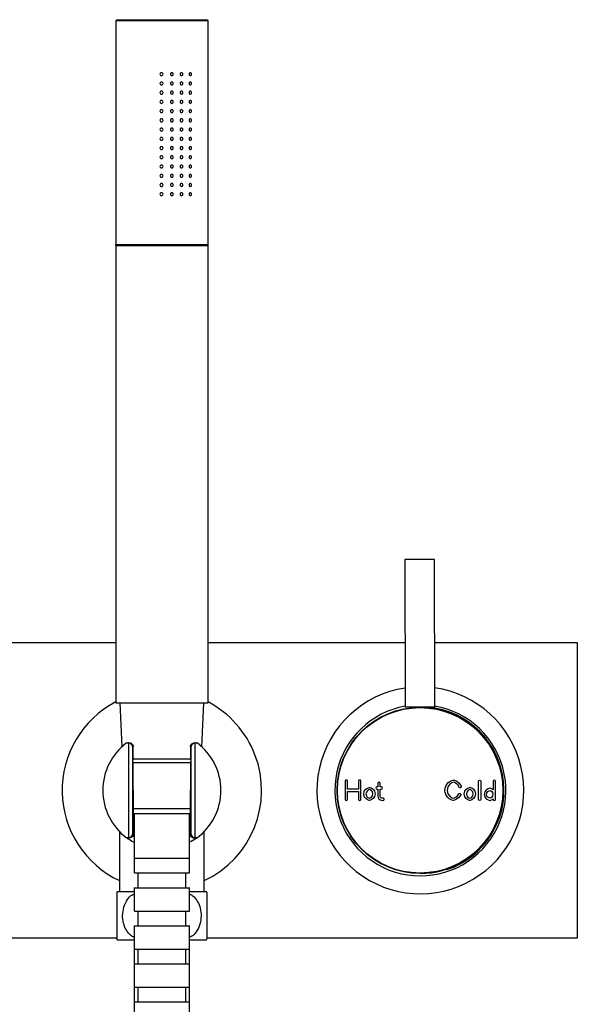
# Model space of a CAD drawing. Units: millimetres. Extents: x -125 to 639, y -575 to 668.
# Drawn here: x 78 to 229, y 33 to 300 of the extents above; entities that cross this region are included whole.
import ezdxf

# ---------------------------------------------------------------- set-up
doc = ezdxf.new("R2010")
doc.units = ezdxf.units.MM
doc.layers.add('DIMENSION', color=255, linetype='Continuous')

msp = doc.modelspace()

# ---------------------------------------------------------------- linework, layer by layer
at = {"color": 7, "linetype": 'Continuous', "lineweight": 25}
for p, q in [((104.66, 300.06), (104.36, 299.76)), ((104.36, 299.76), (104.36, 239.16)), ((129.36, 299.76), (104.36, 299.76)), ((104.66, 300.06), (129.06, 300.06)), ((129.36, 299.76), (129.06, 300.06)), ((129.36, 239.16), (129.36, 299.76)), ((104.36, 239.16), (129.36, 239.16)), ((104.36, 238.96), (104.36, 115.06)), ((104.36, 238.96), (129.36, 238.96)), ((129.36, 115.06), (129.36, 238.96)), ((190.65, 153.91), (182.65, 153.89)), ((182.65, 153.89), (182.74, 113.89)), ((190.74, 113.91), (190.65, 153.91)), ((50.73, 131.4), (104.36, 131.4)), ((129.36, 131.4), (182.7, 131.4)), ((190.7, 131.4), (229.36, 131.4)), ((229.36, 131.4), (229.36, 51.4)), ((104.36, 115.06), (129.36, 115.06)), ((105.51, 115.06), (106.06, 103.21)), ((127.66, 103.21), (128.21, 115.06)), ((190.74, 113.91), (182.74, 113.89)), ((107.33, 104.25), (107.86, 104.25)), ((107.86, 104.25), (108.12, 104.25)), ((107.89, 78.55), (107.89, 104.25)), ((125.6, 104.25), (125.86, 104.25)), ((125.82, 104.25), (125.82, 78.55)), ((125.86, 104.25), (126.39, 104.25)), ((109.11, 103.25), (108.89, 103.25)), ((108.89, 103.25), (108.89, 79.55)), ((109.11, 99.64), (109.11, 103.25)), ((124.61, 103.25), (124.6, 99.64)), ((124.82, 103.25), (124.61, 103.25)), ((124.82, 79.55), (124.82, 103.25)), ((109.09, 98.96), (124.72, 98.96)), ((109.1, 99.96), (124.73, 99.96)), ((109.13, 91.4), (109.11, 99.25)), ((124.6, 99.25), (124.59, 91.4)), ((165.49, 98.9), (164.75, 96.31)), ((164.75, 96.31), (164.4, 94.35)), ((115.07, 85.06), (108.96, 85.06)), ((109.36, 85.06), (109.36, 73.06)), ((124.71, 85.06), (115.07, 85.06)), ((124.36, 73.06), (124.36, 85.06)), ((105.36, 80.25), (105.36, 63.97)), ((128.36, 63.97), (128.36, 80.19)), ((107.86, 78.55), (107.33, 78.55)), ((108.12, 78.55), (107.86, 78.55)), ((108.89, 79.55), (109.11, 79.55)), ((124.61, 79.55), (124.82, 79.55)), ((125.86, 78.55), (125.6, 78.55)), ((126.39, 78.55), (125.86, 78.55)), ((109.36, 73.06), (124.36, 73.06)), ((109.36, 73.05), (109.36, 69.03)), ((109.36, 73.05), (124.36, 73.05)), ((124.36, 69.03), (124.36, 73.05)), ((109.45, 69.05), (124.36, 69.05)), ((110.36, 69.05), (110.36, 65.05)), ((123.36, 65.05), (123.36, 69.05)), ((109.36, 65.09), (109.36, 58.69)), ((109.45, 65.05), (124.36, 65.05)), ((124.36, 58.69), (124.36, 65.09)), ((104.73, 63.97), (109.28, 63.97)), ((124.44, 63.97), (128.98, 63.97)), ((110.36, 58.73), (110.36, 54.73)), ((123.36, 54.73), (123.36, 58.73)), ((104.73, 50.97), (109.28, 50.97)), ((124.44, 50.97), (128.98, 50.97)), ((229.36, 51.4), (129.09, 51.4)), ((109.36, 48.38), (109.36, 44.46)), ((110.36, 48.42), (110.36, 44.42)), ((123.36, 44.42), (123.36, 48.42)), ((124.36, 44.46), (124.36, 48.38)), ((109.36, 38.06), (109.36, 34.14)), ((110.36, 38.1), (110.36, 34.1)), ((123.36, 34.1), (123.36, 38.1)), ((124.36, 34.14), (124.36, 38.06))]:
    msp.add_line(p, q, dxfattribs=at)
at = {"color": 8, "linetype": 'Continuous', "lineweight": 25}
for p, q in [((109.11, 86.49), (114.75, 86.49)), ((114.75, 86.49), (124.63, 86.49))]:
    msp.add_line(p, q, dxfattribs=at)
at = {"color": 7, "linetype": 'Continuous', "lineweight": 25, "flags": 128}
for points in [[(109.45, 58.73), (109.56, 58.73), (110.54, 58.73), (112.24, 58.73), (114.45, 58.73), (116.94, 58.73), (119.42, 58.73), (121.61, 58.73), (123.26, 58.73), (124.19, 58.73), (124.36, 58.73), (124.36, 58.73)], [(110.36, 58.73), (110.4, 58.73), (110.75, 58.73), (111.43, 58.73), (112.4, 58.73), (113.61, 58.73), (114.99, 58.73), (116.48, 58.73), (117.99, 58.73), (119.43, 58.73), (120.74, 58.73), (121.84, 58.73), (122.67, 58.73), (123.18, 58.73), (123.36, 58.73), (123.36, 58.73)], [(109.45, 54.73), (109.56, 54.73), (110.54, 54.73), (112.24, 54.73), (114.45, 54.73), (116.94, 54.73), (119.42, 54.73), (121.61, 54.73), (123.26, 54.73), (124.19, 54.73), (124.36, 54.73), (124.36, 54.73)], [(109.45, 48.42), (109.56, 48.42), (110.54, 48.42), (112.24, 48.42), (114.45, 48.42), (116.94, 48.42), (119.42, 48.42), (121.61, 48.42), (123.26, 48.42), (124.19, 48.42), (124.36, 48.42), (124.36, 48.42)], [(110.36, 48.42), (110.4, 48.42), (110.75, 48.42), (111.43, 48.42), (112.4, 48.42), (113.61, 48.42), (114.99, 48.42), (116.48, 48.42), (117.99, 48.42), (119.43, 48.42), (120.74, 48.42), (121.84, 48.42), (122.67, 48.42), (123.18, 48.42), (123.36, 48.42), (123.36, 48.42)], [(109.45, 44.42), (109.56, 44.42), (110.54, 44.42), (112.24, 44.42), (114.45, 44.42), (116.94, 44.42), (119.42, 44.42), (121.61, 44.42), (123.26, 44.42), (124.19, 44.42), (124.36, 44.42), (124.36, 44.42)], [(109.45, 38.1), (109.56, 38.1), (110.54, 38.11), (112.24, 38.11), (114.45, 38.11), (116.94, 38.11), (119.42, 38.11), (121.61, 38.11), (123.26, 38.11), (124.19, 38.1), (124.36, 38.1), (124.36, 38.1)], [(110.36, 38.1), (110.4, 38.1), (110.75, 38.1), (111.43, 38.11), (112.4, 38.11), (113.61, 38.11), (114.99, 38.11), (116.48, 38.11), (117.99, 38.11), (119.43, 38.11), (120.74, 38.11), (121.84, 38.11), (122.67, 38.11), (123.18, 38.1), (123.36, 38.1)], [(109.45, 34.1), (109.56, 34.1), (110.54, 34.11), (112.24, 34.11), (114.45, 34.11), (116.94, 34.11), (119.42, 34.11), (121.61, 34.11), (123.26, 34.11), (124.19, 34.1), (124.36, 34.1), (124.36, 34.1)]]:
    msp.add_lwpolyline(points, dxfattribs=at)
at = {"color": 7, "linetype": 'Continuous', "lineweight": 25}
for radius in [22.5, 22.4]:
    msp.add_circle((186.79, 91.4), radius, dxfattribs=at)
for centre, radius, start, end in [((104.36, 239.06), 0.1, 270, 90), ((129.36, 239.06), 0.1, 90, 270), ((186.86, 91.4), 28, 167.4853, 82.0507), ((186.86, 91.4), 28, 98.4772, 167.4853), ((116.86, 91.4), 27, 117.5785, 244.7907), ((116.86, 91.4), 27, 20.9411, 62.4215), ((186.86, 91.4), 23.15, 167.4853, 80.343), ((186.86, 91.4), 23.15, 100.2428, 167.4853), ((186.86, 91.4), 22.5, 270, 90.1295), ((186.86, 91.4), 22.65, 288.5549, 83.5319), ((116.86, 91.4), 16, 126.5704, 233.4296), ((116.86, 91.4), 16, 306.5704, 53.4296), ((116.86, 91.4), 27, 295.2093, 20.9411), ((122.21, 57.47), 18.65, 159.5976, 160.7282), ((111.51, 57.47), 18.65, 19.4412, 20.4024), ((122.21, 57.47), 18.65, 199.4412, 200.4024), ((111.51, 57.47), 18.65, 339.5976, 340.7282)]:
    msp.add_arc(centre, radius, start, end, dxfattribs=at)
for centre, major_axis, ratio, start_param, end_param in [((107.86, 103.25), (-1, 0), 0.999391, 4.677482, 4.712389), ((107.89, 103.25), (0.719, -0.719), 0.965689, 0.802851, 2.338741), ((125.82, 103.25), (0.719, 0.719), 0.965689, 0.802851, 2.338741), ((125.86, 103.25), (-1, 0), 0.999391, 4.712389, 4.747296), ((107.86, 79.55), (1, 0), 0.999391, 4.712389, 4.747296), ((107.89, 79.55), (0.719, 0.719), 0.965689, 3.944444, 5.480334), ((125.82, 79.55), (0.719, -0.719), 0.965689, 3.944444, 5.480334), ((125.86, 79.55), (1, 0), 0.999391, 4.677482, 4.712389)]:
    msp.add_ellipse(centre, major_axis=major_axis, ratio=ratio, start_param=start_param, end_param=end_param, dxfattribs=at)
for points, knots in [([(117.18, 285.31), (117.18, 285.21), (117.13, 285.1), (116.97, 284.95), (116.86, 284.91), (116.65, 284.91), (116.54, 284.95), (116.38, 285.1), (116.33, 285.21), (116.33, 285.42), (116.38, 285.53), (116.54, 285.67), (116.65, 285.71), (116.86, 285.71), (116.97, 285.67), (117.13, 285.53), (117.18, 285.42), (117.18, 285.31)], [0, 0, 0, 0, 0.125, 0.125, 0.25, 0.25, 0.375, 0.375, 0.5, 0.5, 0.625, 0.625, 0.75, 0.75, 0.875, 0.875, 1, 1, 1, 1]), ([(119.96, 285.31), (119.96, 285.21), (119.91, 285.1), (119.77, 284.96), (119.67, 284.91), (119.46, 284.91), (119.36, 284.96), (119.21, 285.11), (119.17, 285.21), (119.17, 285.42), (119.21, 285.52), (119.36, 285.67), (119.46, 285.71), (119.67, 285.71), (119.77, 285.67), (119.91, 285.52), (119.96, 285.42), (119.96, 285.31)], [0, 0, 0, 0, 0.125, 0.125, 0.25, 0.25, 0.375, 0.375, 0.5, 0.5, 0.625, 0.625, 0.75, 0.75, 0.875, 0.875, 1, 1, 1, 1]), ([(122.53, 285.31), (122.53, 285.21), (122.49, 285.1), (122.36, 284.96), (122.26, 284.91), (122.07, 284.91), (121.98, 284.96), (121.84, 285.11), (121.8, 285.21), (121.8, 285.42), (121.84, 285.52), (121.98, 285.67), (122.07, 285.71), (122.26, 285.71), (122.36, 285.67), (122.49, 285.52), (122.53, 285.42), (122.53, 285.31)], [0, 0, 0, 0, 0.125, 0.125, 0.25, 0.25, 0.375, 0.375, 0.5, 0.5, 0.625, 0.625, 0.75, 0.75, 0.875, 0.875, 1, 1, 1, 1]), ([(124.9, 285.31), (124.9, 285.21), (124.86, 285.1), (124.74, 284.96), (124.65, 284.91), (124.48, 284.91), (124.4, 284.95), (124.27, 285.1), (124.23, 285.21), (124.23, 285.42), (124.27, 285.53), (124.4, 285.67), (124.48, 285.71), (124.65, 285.71), (124.74, 285.67), (124.86, 285.53), (124.9, 285.42), (124.9, 285.31)], [0, 0, 0, 0, 0.125, 0.125, 0.25, 0.25, 0.375, 0.375, 0.5, 0.5, 0.625, 0.625, 0.75, 0.75, 0.875, 0.875, 1, 1, 1, 1]), ([(117.18, 282.81), (117.18, 282.71), (117.13, 282.6), (116.97, 282.45), (116.86, 282.41), (116.65, 282.41), (116.54, 282.45), (116.38, 282.6), (116.33, 282.71), (116.33, 282.92), (116.38, 283.03), (116.54, 283.17), (116.65, 283.21), (116.86, 283.21), (116.97, 283.17), (117.13, 283.03), (117.18, 282.92), (117.18, 282.81)], [0, 0, 0, 0, 0.125, 0.125, 0.25, 0.25, 0.375, 0.375, 0.5, 0.5, 0.625, 0.625, 0.75, 0.75, 0.875, 0.875, 1, 1, 1, 1]), ([(119.96, 282.81), (119.96, 282.71), (119.91, 282.6), (119.77, 282.46), (119.67, 282.41), (119.46, 282.41), (119.36, 282.46), (119.21, 282.61), (119.17, 282.71), (119.17, 282.92), (119.21, 283.02), (119.36, 283.17), (119.46, 283.21), (119.67, 283.21), (119.77, 283.17), (119.91, 283.02), (119.96, 282.92), (119.96, 282.81)], [0, 0, 0, 0, 0.125, 0.125, 0.25, 0.25, 0.375, 0.375, 0.5, 0.5, 0.625, 0.625, 0.75, 0.75, 0.875, 0.875, 1, 1, 1, 1]), ([(122.53, 282.81), (122.53, 282.71), (122.49, 282.6), (122.36, 282.46), (122.26, 282.41), (122.07, 282.41), (121.98, 282.46), (121.84, 282.61), (121.8, 282.71), (121.8, 282.92), (121.84, 283.02), (121.98, 283.17), (122.07, 283.21), (122.26, 283.21), (122.36, 283.17), (122.49, 283.02), (122.53, 282.92), (122.53, 282.81)], [0, 0, 0, 0, 0.125, 0.125, 0.25, 0.25, 0.375, 0.375, 0.5, 0.5, 0.625, 0.625, 0.75, 0.75, 0.875, 0.875, 1, 1, 1, 1]), ([(124.9, 282.81), (124.9, 282.71), (124.86, 282.6), (124.74, 282.46), (124.65, 282.41), (124.48, 282.41), (124.4, 282.45), (124.27, 282.6), (124.23, 282.71), (124.23, 282.92), (124.27, 283.03), (124.4, 283.17), (124.48, 283.21), (124.65, 283.21), (124.74, 283.17), (124.86, 283.03), (124.9, 282.92), (124.9, 282.81)], [0, 0, 0, 0, 0.125, 0.125, 0.25, 0.25, 0.375, 0.375, 0.5, 0.5, 0.625, 0.625, 0.75, 0.75, 0.875, 0.875, 1, 1, 1, 1]), ([(117.18, 280.31), (117.18, 280.21), (117.13, 280.1), (116.97, 279.95), (116.86, 279.91), (116.65, 279.91), (116.54, 279.95), (116.38, 280.1), (116.33, 280.21), (116.33, 280.42), (116.38, 280.53), (116.54, 280.67), (116.65, 280.71), (116.86, 280.71), (116.97, 280.67), (117.13, 280.53), (117.18, 280.42), (117.18, 280.31)], [0, 0, 0, 0, 0.125, 0.125, 0.25, 0.25, 0.375, 0.375, 0.5, 0.5, 0.625, 0.625, 0.75, 0.75, 0.875, 0.875, 1, 1, 1, 1]), ([(119.96, 280.31), (119.96, 280.21), (119.91, 280.1), (119.77, 279.96), (119.67, 279.91), (119.46, 279.91), (119.36, 279.96), (119.21, 280.11), (119.17, 280.21), (119.17, 280.42), (119.21, 280.52), (119.36, 280.67), (119.46, 280.71), (119.67, 280.71), (119.77, 280.67), (119.91, 280.52), (119.96, 280.42), (119.96, 280.31)], [0, 0, 0, 0, 0.125, 0.125, 0.25, 0.25, 0.375, 0.375, 0.5, 0.5, 0.625, 0.625, 0.75, 0.75, 0.875, 0.875, 1, 1, 1, 1]), ([(122.53, 280.31), (122.53, 280.21), (122.49, 280.1), (122.36, 279.96), (122.26, 279.91), (122.07, 279.91), (121.98, 279.96), (121.84, 280.11), (121.8, 280.21), (121.8, 280.42), (121.84, 280.52), (121.98, 280.67), (122.07, 280.71), (122.26, 280.71), (122.36, 280.67), (122.49, 280.52), (122.53, 280.42), (122.53, 280.31)], [0, 0, 0, 0, 0.125, 0.125, 0.25, 0.25, 0.375, 0.375, 0.5, 0.5, 0.625, 0.625, 0.75, 0.75, 0.875, 0.875, 1, 1, 1, 1]), ([(124.9, 280.31), (124.9, 280.21), (124.86, 280.1), (124.74, 279.96), (124.65, 279.91), (124.48, 279.91), (124.4, 279.95), (124.27, 280.1), (124.23, 280.21), (124.23, 280.42), (124.27, 280.53), (124.4, 280.67), (124.48, 280.71), (124.65, 280.71), (124.74, 280.67), (124.86, 280.53), (124.9, 280.42), (124.9, 280.31)], [0, 0, 0, 0, 0.125, 0.125, 0.25, 0.25, 0.375, 0.375, 0.5, 0.5, 0.625, 0.625, 0.75, 0.75, 0.875, 0.875, 1, 1, 1, 1]), ([(117.18, 277.81), (117.18, 277.71), (117.13, 277.6), (116.97, 277.45), (116.86, 277.41), (116.65, 277.41), (116.54, 277.45), (116.38, 277.6), (116.33, 277.71), (116.33, 277.92), (116.38, 278.03), (116.54, 278.17), (116.65, 278.21), (116.86, 278.21), (116.97, 278.17), (117.13, 278.03), (117.18, 277.92), (117.18, 277.81)], [0, 0, 0, 0, 0.125, 0.125, 0.25, 0.25, 0.375, 0.375, 0.5, 0.5, 0.625, 0.625, 0.75, 0.75, 0.875, 0.875, 1, 1, 1, 1]), ([(119.96, 277.81), (119.96, 277.71), (119.91, 277.6), (119.77, 277.46), (119.67, 277.41), (119.46, 277.41), (119.36, 277.46), (119.21, 277.61), (119.17, 277.71), (119.17, 277.92), (119.21, 278.02), (119.36, 278.17), (119.46, 278.21), (119.67, 278.21), (119.77, 278.17), (119.91, 278.02), (119.96, 277.92), (119.96, 277.81)], [0, 0, 0, 0, 0.125, 0.125, 0.25, 0.25, 0.375, 0.375, 0.5, 0.5, 0.625, 0.625, 0.75, 0.75, 0.875, 0.875, 1, 1, 1, 1]), ([(122.53, 277.81), (122.53, 277.71), (122.49, 277.6), (122.36, 277.46), (122.26, 277.41), (122.07, 277.41), (121.98, 277.46), (121.84, 277.61), (121.8, 277.71), (121.8, 277.92), (121.84, 278.02), (121.98, 278.17), (122.07, 278.21), (122.26, 278.21), (122.36, 278.17), (122.49, 278.02), (122.53, 277.92), (122.53, 277.81)], [0, 0, 0, 0, 0.125, 0.125, 0.25, 0.25, 0.375, 0.375, 0.5, 0.5, 0.625, 0.625, 0.75, 0.75, 0.875, 0.875, 1, 1, 1, 1]), ([(124.9, 277.81), (124.9, 277.71), (124.86, 277.6), (124.74, 277.46), (124.65, 277.41), (124.48, 277.41), (124.4, 277.45), (124.27, 277.6), (124.23, 277.71), (124.23, 277.92), (124.27, 278.03), (124.4, 278.17), (124.48, 278.21), (124.65, 278.21), (124.74, 278.17), (124.86, 278.03), (124.9, 277.92), (124.9, 277.81)], [0, 0, 0, 0, 0.125, 0.125, 0.25, 0.25, 0.375, 0.375, 0.5, 0.5, 0.625, 0.625, 0.75, 0.75, 0.875, 0.875, 1, 1, 1, 1]), ([(117.18, 275.31), (117.18, 275.21), (117.13, 275.1), (116.97, 274.95), (116.86, 274.91), (116.65, 274.91), (116.54, 274.95), (116.38, 275.1), (116.33, 275.21), (116.33, 275.42), (116.38, 275.53), (116.54, 275.67), (116.65, 275.71), (116.86, 275.71), (116.97, 275.67), (117.13, 275.53), (117.18, 275.42), (117.18, 275.31)], [0, 0, 0, 0, 0.125, 0.125, 0.25, 0.25, 0.375, 0.375, 0.5, 0.5, 0.625, 0.625, 0.75, 0.75, 0.875, 0.875, 1, 1, 1, 1]), ([(119.96, 275.31), (119.96, 275.21), (119.91, 275.1), (119.77, 274.96), (119.67, 274.91), (119.46, 274.91), (119.36, 274.96), (119.21, 275.11), (119.17, 275.21), (119.17, 275.42), (119.21, 275.52), (119.36, 275.67), (119.46, 275.71), (119.67, 275.71), (119.77, 275.67), (119.91, 275.52), (119.96, 275.42), (119.96, 275.31)], [0, 0, 0, 0, 0.125, 0.125, 0.25, 0.25, 0.375, 0.375, 0.5, 0.5, 0.625, 0.625, 0.75, 0.75, 0.875, 0.875, 1, 1, 1, 1]), ([(122.53, 275.31), (122.53, 275.21), (122.49, 275.1), (122.36, 274.96), (122.26, 274.91), (122.07, 274.91), (121.98, 274.96), (121.84, 275.11), (121.8, 275.21), (121.8, 275.42), (121.84, 275.52), (121.98, 275.67), (122.07, 275.71), (122.26, 275.71), (122.36, 275.67), (122.49, 275.52), (122.53, 275.42), (122.53, 275.31)], [0, 0, 0, 0, 0.125, 0.125, 0.25, 0.25, 0.375, 0.375, 0.5, 0.5, 0.625, 0.625, 0.75, 0.75, 0.875, 0.875, 1, 1, 1, 1]), ([(124.9, 275.31), (124.9, 275.21), (124.86, 275.1), (124.74, 274.96), (124.65, 274.91), (124.48, 274.91), (124.4, 274.95), (124.27, 275.1), (124.23, 275.21), (124.23, 275.42), (124.27, 275.53), (124.4, 275.67), (124.48, 275.71), (124.65, 275.71), (124.74, 275.67), (124.86, 275.53), (124.9, 275.42), (124.9, 275.31)], [0, 0, 0, 0, 0.125, 0.125, 0.25, 0.25, 0.375, 0.375, 0.5, 0.5, 0.625, 0.625, 0.75, 0.75, 0.875, 0.875, 1, 1, 1, 1]), ([(117.18, 272.81), (117.18, 272.71), (117.13, 272.6), (116.97, 272.45), (116.86, 272.41), (116.65, 272.41), (116.54, 272.45), (116.38, 272.6), (116.33, 272.71), (116.33, 272.92), (116.38, 273.03), (116.54, 273.17), (116.65, 273.21), (116.86, 273.21), (116.97, 273.17), (117.13, 273.03), (117.18, 272.92), (117.18, 272.81)], [0, 0, 0, 0, 0.125, 0.125, 0.25, 0.25, 0.375, 0.375, 0.5, 0.5, 0.625, 0.625, 0.75, 0.75, 0.875, 0.875, 1, 1, 1, 1]), ([(119.96, 272.81), (119.96, 272.71), (119.91, 272.6), (119.77, 272.46), (119.67, 272.41), (119.46, 272.41), (119.36, 272.46), (119.21, 272.61), (119.17, 272.71), (119.17, 272.92), (119.21, 273.02), (119.36, 273.17), (119.46, 273.21), (119.67, 273.21), (119.77, 273.17), (119.91, 273.02), (119.96, 272.92), (119.96, 272.81)], [0, 0, 0, 0, 0.125, 0.125, 0.25, 0.25, 0.375, 0.375, 0.5, 0.5, 0.625, 0.625, 0.75, 0.75, 0.875, 0.875, 1, 1, 1, 1]), ([(122.53, 272.81), (122.53, 272.71), (122.49, 272.6), (122.36, 272.46), (122.26, 272.41), (122.07, 272.41), (121.98, 272.46), (121.84, 272.61), (121.8, 272.71), (121.8, 272.92), (121.84, 273.02), (121.98, 273.17), (122.07, 273.21), (122.26, 273.21), (122.36, 273.17), (122.49, 273.02), (122.53, 272.92), (122.53, 272.81)], [0, 0, 0, 0, 0.125, 0.125, 0.25, 0.25, 0.375, 0.375, 0.5, 0.5, 0.625, 0.625, 0.75, 0.75, 0.875, 0.875, 1, 1, 1, 1]), ([(124.9, 272.81), (124.9, 272.71), (124.86, 272.6), (124.74, 272.46), (124.65, 272.41), (124.48, 272.41), (124.4, 272.45), (124.27, 272.6), (124.23, 272.71), (124.23, 272.92), (124.27, 273.03), (124.4, 273.17), (124.48, 273.21), (124.65, 273.21), (124.74, 273.17), (124.86, 273.03), (124.9, 272.92), (124.9, 272.81)], [0, 0, 0, 0, 0.125, 0.125, 0.25, 0.25, 0.375, 0.375, 0.5, 0.5, 0.625, 0.625, 0.75, 0.75, 0.875, 0.875, 1, 1, 1, 1]), ([(117.18, 270.31), (117.18, 270.21), (117.13, 270.1), (116.97, 269.95), (116.86, 269.91), (116.65, 269.91), (116.54, 269.95), (116.38, 270.1), (116.33, 270.21), (116.33, 270.42), (116.38, 270.53), (116.54, 270.67), (116.65, 270.71), (116.86, 270.71), (116.97, 270.67), (117.13, 270.53), (117.18, 270.42), (117.18, 270.31)], [0, 0, 0, 0, 0.125, 0.125, 0.25, 0.25, 0.375, 0.375, 0.5, 0.5, 0.625, 0.625, 0.75, 0.75, 0.875, 0.875, 1, 1, 1, 1]), ([(119.96, 270.31), (119.96, 270.21), (119.91, 270.1), (119.77, 269.96), (119.67, 269.91), (119.46, 269.91), (119.36, 269.96), (119.21, 270.11), (119.17, 270.21), (119.17, 270.42), (119.21, 270.52), (119.36, 270.67), (119.46, 270.71), (119.67, 270.71), (119.77, 270.67), (119.91, 270.52), (119.96, 270.42), (119.96, 270.31)], [0, 0, 0, 0, 0.125, 0.125, 0.25, 0.25, 0.375, 0.375, 0.5, 0.5, 0.625, 0.625, 0.75, 0.75, 0.875, 0.875, 1, 1, 1, 1]), ([(122.53, 270.31), (122.53, 270.21), (122.49, 270.1), (122.36, 269.96), (122.26, 269.91), (122.07, 269.91), (121.98, 269.96), (121.84, 270.11), (121.8, 270.21), (121.8, 270.42), (121.84, 270.52), (121.98, 270.67), (122.07, 270.71), (122.26, 270.71), (122.36, 270.67), (122.49, 270.52), (122.53, 270.42), (122.53, 270.31)], [0, 0, 0, 0, 0.125, 0.125, 0.25, 0.25, 0.375, 0.375, 0.5, 0.5, 0.625, 0.625, 0.75, 0.75, 0.875, 0.875, 1, 1, 1, 1]), ([(124.9, 270.31), (124.9, 270.21), (124.86, 270.1), (124.74, 269.96), (124.65, 269.91), (124.48, 269.91), (124.4, 269.95), (124.27, 270.1), (124.23, 270.21), (124.23, 270.42), (124.27, 270.53), (124.4, 270.67), (124.48, 270.71), (124.65, 270.71), (124.74, 270.67), (124.86, 270.53), (124.9, 270.42), (124.9, 270.31)], [0, 0, 0, 0, 0.125, 0.125, 0.25, 0.25, 0.375, 0.375, 0.5, 0.5, 0.625, 0.625, 0.75, 0.75, 0.875, 0.875, 1, 1, 1, 1]), ([(117.18, 267.81), (117.18, 267.71), (117.13, 267.6), (116.97, 267.45), (116.86, 267.41), (116.65, 267.41), (116.54, 267.45), (116.38, 267.6), (116.33, 267.71), (116.33, 267.92), (116.38, 268.03), (116.54, 268.17), (116.65, 268.21), (116.86, 268.21), (116.97, 268.17), (117.13, 268.03), (117.18, 267.92), (117.18, 267.81)], [0, 0, 0, 0, 0.125, 0.125, 0.25, 0.25, 0.375, 0.375, 0.5, 0.5, 0.625, 0.625, 0.75, 0.75, 0.875, 0.875, 1, 1, 1, 1]), ([(119.96, 267.81), (119.96, 267.71), (119.91, 267.6), (119.77, 267.46), (119.67, 267.41), (119.46, 267.41), (119.36, 267.46), (119.21, 267.61), (119.17, 267.71), (119.17, 267.92), (119.21, 268.02), (119.36, 268.17), (119.46, 268.21), (119.67, 268.21), (119.77, 268.17), (119.91, 268.02), (119.96, 267.92), (119.96, 267.81)], [0, 0, 0, 0, 0.125, 0.125, 0.25, 0.25, 0.375, 0.375, 0.5, 0.5, 0.625, 0.625, 0.75, 0.75, 0.875, 0.875, 1, 1, 1, 1]), ([(122.53, 267.81), (122.53, 267.71), (122.49, 267.6), (122.36, 267.46), (122.26, 267.41), (122.07, 267.41), (121.98, 267.46), (121.84, 267.61), (121.8, 267.71), (121.8, 267.92), (121.84, 268.02), (121.98, 268.17), (122.07, 268.21), (122.26, 268.21), (122.36, 268.17), (122.49, 268.02), (122.53, 267.92), (122.53, 267.81)], [0, 0, 0, 0, 0.125, 0.125, 0.25, 0.25, 0.375, 0.375, 0.5, 0.5, 0.625, 0.625, 0.75, 0.75, 0.875, 0.875, 1, 1, 1, 1]), ([(124.9, 267.81), (124.9, 267.71), (124.86, 267.6), (124.74, 267.46), (124.65, 267.41), (124.48, 267.41), (124.4, 267.45), (124.27, 267.6), (124.23, 267.71), (124.23, 267.92), (124.27, 268.03), (124.4, 268.17), (124.48, 268.21), (124.65, 268.21), (124.74, 268.17), (124.86, 268.03), (124.9, 267.92), (124.9, 267.81)], [0, 0, 0, 0, 0.125, 0.125, 0.25, 0.25, 0.375, 0.375, 0.5, 0.5, 0.625, 0.625, 0.75, 0.75, 0.875, 0.875, 1, 1, 1, 1]), ([(117.18, 265.31), (117.18, 265.21), (117.13, 265.1), (116.97, 264.95), (116.86, 264.91), (116.65, 264.91), (116.54, 264.95), (116.38, 265.1), (116.33, 265.21), (116.33, 265.42), (116.38, 265.53), (116.54, 265.67), (116.65, 265.71), (116.86, 265.71), (116.97, 265.67), (117.13, 265.53), (117.18, 265.42), (117.18, 265.31)], [0, 0, 0, 0, 0.125, 0.125, 0.25, 0.25, 0.375, 0.375, 0.5, 0.5, 0.625, 0.625, 0.75, 0.75, 0.875, 0.875, 1, 1, 1, 1]), ([(119.96, 265.31), (119.96, 265.21), (119.91, 265.1), (119.77, 264.96), (119.67, 264.91), (119.46, 264.91), (119.36, 264.96), (119.21, 265.11), (119.17, 265.21), (119.17, 265.42), (119.21, 265.52), (119.36, 265.67), (119.46, 265.71), (119.67, 265.71), (119.77, 265.67), (119.91, 265.52), (119.96, 265.42), (119.96, 265.31)], [0, 0, 0, 0, 0.125, 0.125, 0.25, 0.25, 0.375, 0.375, 0.5, 0.5, 0.625, 0.625, 0.75, 0.75, 0.875, 0.875, 1, 1, 1, 1]), ([(122.53, 265.31), (122.53, 265.21), (122.49, 265.1), (122.36, 264.96), (122.26, 264.91), (122.07, 264.91), (121.98, 264.96), (121.84, 265.11), (121.8, 265.21), (121.8, 265.42), (121.84, 265.52), (121.98, 265.67), (122.07, 265.71), (122.26, 265.71), (122.36, 265.67), (122.49, 265.52), (122.53, 265.42), (122.53, 265.31)], [0, 0, 0, 0, 0.125, 0.125, 0.25, 0.25, 0.375, 0.375, 0.5, 0.5, 0.625, 0.625, 0.75, 0.75, 0.875, 0.875, 1, 1, 1, 1]), ([(124.9, 265.31), (124.9, 265.21), (124.86, 265.1), (124.74, 264.96), (124.65, 264.91), (124.48, 264.91), (124.4, 264.95), (124.27, 265.1), (124.23, 265.21), (124.23, 265.42), (124.27, 265.53), (124.4, 265.67), (124.48, 265.71), (124.65, 265.71), (124.74, 265.67), (124.86, 265.53), (124.9, 265.42), (124.9, 265.31)], [0, 0, 0, 0, 0.125, 0.125, 0.25, 0.25, 0.375, 0.375, 0.5, 0.5, 0.625, 0.625, 0.75, 0.75, 0.875, 0.875, 1, 1, 1, 1]), ([(117.18, 262.81), (117.18, 262.71), (117.13, 262.6), (116.97, 262.45), (116.86, 262.41), (116.65, 262.41), (116.54, 262.45), (116.38, 262.6), (116.33, 262.71), (116.33, 262.92), (116.38, 263.03), (116.54, 263.17), (116.65, 263.21), (116.86, 263.21), (116.97, 263.17), (117.13, 263.03), (117.18, 262.92), (117.18, 262.81)], [0, 0, 0, 0, 0.125, 0.125, 0.25, 0.25, 0.375, 0.375, 0.5, 0.5, 0.625, 0.625, 0.75, 0.75, 0.875, 0.875, 1, 1, 1, 1]), ([(119.96, 262.81), (119.96, 262.71), (119.91, 262.6), (119.77, 262.46), (119.67, 262.41), (119.46, 262.41), (119.36, 262.46), (119.21, 262.61), (119.17, 262.71), (119.17, 262.92), (119.21, 263.02), (119.36, 263.17), (119.46, 263.21), (119.67, 263.21), (119.77, 263.17), (119.91, 263.02), (119.96, 262.92), (119.96, 262.81)], [0, 0, 0, 0, 0.125, 0.125, 0.25, 0.25, 0.375, 0.375, 0.5, 0.5, 0.625, 0.625, 0.75, 0.75, 0.875, 0.875, 1, 1, 1, 1]), ([(122.53, 262.81), (122.53, 262.71), (122.49, 262.6), (122.36, 262.46), (122.26, 262.41), (122.07, 262.41), (121.98, 262.46), (121.84, 262.61), (121.8, 262.71), (121.8, 262.92), (121.84, 263.02), (121.98, 263.17), (122.07, 263.21), (122.26, 263.21), (122.36, 263.17), (122.49, 263.02), (122.53, 262.92), (122.53, 262.81)], [0, 0, 0, 0, 0.125, 0.125, 0.25, 0.25, 0.375, 0.375, 0.5, 0.5, 0.625, 0.625, 0.75, 0.75, 0.875, 0.875, 1, 1, 1, 1]), ([(124.9, 262.81), (124.9, 262.71), (124.86, 262.6), (124.74, 262.46), (124.65, 262.41), (124.48, 262.41), (124.4, 262.45), (124.27, 262.6), (124.23, 262.71), (124.23, 262.92), (124.27, 263.03), (124.4, 263.17), (124.48, 263.21), (124.65, 263.21), (124.74, 263.17), (124.86, 263.03), (124.9, 262.92), (124.9, 262.81)], [0, 0, 0, 0, 0.125, 0.125, 0.25, 0.25, 0.375, 0.375, 0.5, 0.5, 0.625, 0.625, 0.75, 0.75, 0.875, 0.875, 1, 1, 1, 1]), ([(117.18, 260.31), (117.18, 260.21), (117.13, 260.1), (116.97, 259.95), (116.86, 259.91), (116.65, 259.91), (116.54, 259.95), (116.38, 260.1), (116.33, 260.21), (116.33, 260.42), (116.38, 260.53), (116.54, 260.67), (116.65, 260.71), (116.86, 260.71), (116.97, 260.67), (117.13, 260.53), (117.18, 260.42), (117.18, 260.31)], [0, 0, 0, 0, 0.125, 0.125, 0.25, 0.25, 0.375, 0.375, 0.5, 0.5, 0.625, 0.625, 0.75, 0.75, 0.875, 0.875, 1, 1, 1, 1]), ([(119.96, 260.31), (119.96, 260.21), (119.91, 260.1), (119.77, 259.96), (119.67, 259.91), (119.46, 259.91), (119.36, 259.96), (119.21, 260.11), (119.17, 260.21), (119.17, 260.42), (119.21, 260.52), (119.36, 260.67), (119.46, 260.71), (119.67, 260.71), (119.77, 260.67), (119.91, 260.52), (119.96, 260.42), (119.96, 260.31)], [0, 0, 0, 0, 0.125, 0.125, 0.25, 0.25, 0.375, 0.375, 0.5, 0.5, 0.625, 0.625, 0.75, 0.75, 0.875, 0.875, 1, 1, 1, 1]), ([(122.53, 260.31), (122.53, 260.21), (122.49, 260.1), (122.36, 259.96), (122.26, 259.91), (122.07, 259.91), (121.98, 259.96), (121.84, 260.11), (121.8, 260.21), (121.8, 260.42), (121.84, 260.52), (121.98, 260.67), (122.07, 260.71), (122.26, 260.71), (122.36, 260.67), (122.49, 260.52), (122.53, 260.42), (122.53, 260.31)], [0, 0, 0, 0, 0.125, 0.125, 0.25, 0.25, 0.375, 0.375, 0.5, 0.5, 0.625, 0.625, 0.75, 0.75, 0.875, 0.875, 1, 1, 1, 1]), ([(124.9, 260.31), (124.9, 260.21), (124.86, 260.1), (124.74, 259.96), (124.65, 259.91), (124.48, 259.91), (124.4, 259.95), (124.27, 260.1), (124.23, 260.21), (124.23, 260.42), (124.27, 260.53), (124.4, 260.67), (124.48, 260.71), (124.65, 260.71), (124.74, 260.67), (124.86, 260.53), (124.9, 260.42), (124.9, 260.31)], [0, 0, 0, 0, 0.125, 0.125, 0.25, 0.25, 0.375, 0.375, 0.5, 0.5, 0.625, 0.625, 0.75, 0.75, 0.875, 0.875, 1, 1, 1, 1]), ([(117.18, 257.81), (117.18, 257.71), (117.13, 257.6), (116.97, 257.45), (116.86, 257.41), (116.65, 257.41), (116.54, 257.45), (116.38, 257.6), (116.33, 257.71), (116.33, 257.92), (116.38, 258.03), (116.54, 258.17), (116.65, 258.21), (116.86, 258.21), (116.97, 258.17), (117.13, 258.03), (117.18, 257.92), (117.18, 257.81)], [0, 0, 0, 0, 0.125, 0.125, 0.25, 0.25, 0.375, 0.375, 0.5, 0.5, 0.625, 0.625, 0.75, 0.75, 0.875, 0.875, 1, 1, 1, 1]), ([(119.96, 257.81), (119.96, 257.71), (119.91, 257.6), (119.77, 257.46), (119.67, 257.41), (119.46, 257.41), (119.36, 257.46), (119.21, 257.61), (119.17, 257.71), (119.17, 257.92), (119.21, 258.02), (119.36, 258.17), (119.46, 258.21), (119.67, 258.21), (119.77, 258.17), (119.91, 258.02), (119.96, 257.92), (119.96, 257.81)], [0, 0, 0, 0, 0.125, 0.125, 0.25, 0.25, 0.375, 0.375, 0.5, 0.5, 0.625, 0.625, 0.75, 0.75, 0.875, 0.875, 1, 1, 1, 1]), ([(122.53, 257.81), (122.53, 257.71), (122.49, 257.6), (122.36, 257.46), (122.26, 257.41), (122.07, 257.41), (121.98, 257.46), (121.84, 257.61), (121.8, 257.71), (121.8, 257.92), (121.84, 258.02), (121.98, 258.17), (122.07, 258.21), (122.26, 258.21), (122.36, 258.17), (122.49, 258.02), (122.53, 257.92), (122.53, 257.81)], [0, 0, 0, 0, 0.125, 0.125, 0.25, 0.25, 0.375, 0.375, 0.5, 0.5, 0.625, 0.625, 0.75, 0.75, 0.875, 0.875, 1, 1, 1, 1]), ([(124.9, 257.81), (124.9, 257.71), (124.86, 257.6), (124.74, 257.46), (124.65, 257.41), (124.48, 257.41), (124.4, 257.45), (124.27, 257.6), (124.23, 257.71), (124.23, 257.92), (124.27, 258.03), (124.4, 258.17), (124.48, 258.21), (124.65, 258.21), (124.74, 258.17), (124.86, 258.03), (124.9, 257.92), (124.9, 257.81)], [0, 0, 0, 0, 0.125, 0.125, 0.25, 0.25, 0.375, 0.375, 0.5, 0.5, 0.625, 0.625, 0.75, 0.75, 0.875, 0.875, 1, 1, 1, 1]), ([(117.18, 255.31), (117.18, 255.21), (117.13, 255.1), (116.97, 254.95), (116.86, 254.91), (116.65, 254.91), (116.54, 254.95), (116.38, 255.1), (116.33, 255.21), (116.33, 255.42), (116.38, 255.53), (116.54, 255.67), (116.65, 255.71), (116.86, 255.71), (116.97, 255.67), (117.13, 255.53), (117.18, 255.42), (117.18, 255.31)], [0, 0, 0, 0, 0.125, 0.125, 0.25, 0.25, 0.375, 0.375, 0.5, 0.5, 0.625, 0.625, 0.75, 0.75, 0.875, 0.875, 1, 1, 1, 1]), ([(119.96, 255.31), (119.96, 255.21), (119.91, 255.1), (119.77, 254.96), (119.67, 254.91), (119.46, 254.91), (119.36, 254.96), (119.21, 255.11), (119.17, 255.21), (119.17, 255.42), (119.21, 255.52), (119.36, 255.67), (119.46, 255.71), (119.67, 255.71), (119.77, 255.67), (119.91, 255.52), (119.96, 255.42), (119.96, 255.31)], [0, 0, 0, 0, 0.125, 0.125, 0.25, 0.25, 0.375, 0.375, 0.5, 0.5, 0.625, 0.625, 0.75, 0.75, 0.875, 0.875, 1, 1, 1, 1]), ([(122.53, 255.31), (122.53, 255.21), (122.49, 255.1), (122.36, 254.96), (122.26, 254.91), (122.07, 254.91), (121.98, 254.96), (121.84, 255.11), (121.8, 255.21), (121.8, 255.42), (121.84, 255.52), (121.98, 255.67), (122.07, 255.71), (122.26, 255.71), (122.36, 255.67), (122.49, 255.52), (122.53, 255.42), (122.53, 255.31)], [0, 0, 0, 0, 0.125, 0.125, 0.25, 0.25, 0.375, 0.375, 0.5, 0.5, 0.625, 0.625, 0.75, 0.75, 0.875, 0.875, 1, 1, 1, 1]), ([(124.9, 255.31), (124.9, 255.21), (124.86, 255.1), (124.74, 254.96), (124.65, 254.91), (124.48, 254.91), (124.4, 254.95), (124.27, 255.1), (124.23, 255.21), (124.23, 255.42), (124.27, 255.53), (124.4, 255.67), (124.48, 255.71), (124.65, 255.71), (124.74, 255.67), (124.86, 255.53), (124.9, 255.42), (124.9, 255.31)], [0, 0, 0, 0, 0.125, 0.125, 0.25, 0.25, 0.375, 0.375, 0.5, 0.5, 0.625, 0.625, 0.75, 0.75, 0.875, 0.875, 1, 1, 1, 1]), ([(117.18, 252.81), (117.18, 252.71), (117.13, 252.6), (116.97, 252.45), (116.86, 252.41), (116.65, 252.41), (116.54, 252.45), (116.38, 252.6), (116.33, 252.71), (116.33, 252.92), (116.38, 253.03), (116.54, 253.17), (116.65, 253.21), (116.86, 253.21), (116.97, 253.17), (117.13, 253.03), (117.18, 252.92), (117.18, 252.81)], [0, 0, 0, 0, 0.125, 0.125, 0.25, 0.25, 0.375, 0.375, 0.5, 0.5, 0.625, 0.625, 0.75, 0.75, 0.875, 0.875, 1, 1, 1, 1]), ([(119.96, 252.81), (119.96, 252.71), (119.91, 252.6), (119.77, 252.46), (119.67, 252.41), (119.46, 252.41), (119.36, 252.46), (119.21, 252.61), (119.17, 252.71), (119.17, 252.92), (119.21, 253.02), (119.36, 253.17), (119.46, 253.21), (119.67, 253.21), (119.77, 253.17), (119.91, 253.02), (119.96, 252.92), (119.96, 252.81)], [0, 0, 0, 0, 0.125, 0.125, 0.25, 0.25, 0.375, 0.375, 0.5, 0.5, 0.625, 0.625, 0.75, 0.75, 0.875, 0.875, 1, 1, 1, 1]), ([(122.53, 252.81), (122.53, 252.71), (122.49, 252.6), (122.36, 252.46), (122.26, 252.41), (122.07, 252.41), (121.98, 252.46), (121.84, 252.61), (121.8, 252.71), (121.8, 252.92), (121.84, 253.02), (121.98, 253.17), (122.07, 253.21), (122.26, 253.21), (122.36, 253.17), (122.49, 253.02), (122.53, 252.92), (122.53, 252.81)], [0, 0, 0, 0, 0.125, 0.125, 0.25, 0.25, 0.375, 0.375, 0.5, 0.5, 0.625, 0.625, 0.75, 0.75, 0.875, 0.875, 1, 1, 1, 1]), ([(124.9, 252.81), (124.9, 252.71), (124.86, 252.6), (124.74, 252.46), (124.65, 252.41), (124.48, 252.41), (124.4, 252.45), (124.27, 252.6), (124.23, 252.71), (124.23, 252.92), (124.27, 253.03), (124.4, 253.17), (124.48, 253.21), (124.65, 253.21), (124.74, 253.17), (124.86, 253.03), (124.9, 252.92), (124.9, 252.81)], [0, 0, 0, 0, 0.125, 0.125, 0.25, 0.25, 0.375, 0.375, 0.5, 0.5, 0.625, 0.625, 0.75, 0.75, 0.875, 0.875, 1, 1, 1, 1]), ([(108.98, 103.74), (108.94, 103.81), (108.89, 103.88), (108.77, 104.01), (108.7, 104.06), (108.47, 104.2), (108.29, 104.25), (108.12, 104.25)], [0, 0, 0, 0, 0.25, 0.25, 0.5, 0.5, 1, 1, 1, 1]), ([(124.74, 103.74), (124.78, 103.81), (124.83, 103.88), (124.95, 104.01), (125.02, 104.06), (125.24, 104.2), (125.42, 104.25), (125.6, 104.25)], [0, 0, 0, 0, 0.25, 0.25, 0.5, 0.5, 1, 1, 1, 1]), ([(129.75, 100.87), (129.75, 100.87), (129.76, 100.87), (129.76, 100.86), (129.76, 100.86), (129.76, 100.86), (129.75, 100.87), (129.75, 100.87)], [0, 0, 0, 0, 0.029416, 0.104123, 0.285188, 0.948604, 1, 1, 1, 1]), ([(129.75, 81.92), (129.76, 81.93), (129.77, 81.95), (129.76, 81.93), (129.75, 81.92)], [0, 0, 0, 0, 0.785626, 1, 1, 1, 1]), ([(109.36, 77.29), (108.88, 77.55), (108.14, 77.94), (107.57, 78.39), (107.37, 78.55)], [0, 0, 0, 0, 0.651723, 1, 1, 1, 1]), ([(108.98, 79.06), (108.94, 78.98), (108.89, 78.92), (108.77, 78.79), (108.7, 78.73), (108.47, 78.6), (108.29, 78.55), (108.12, 78.55)], [0, 0, 0, 0, 0.25, 0.25, 0.5, 0.5, 1, 1, 1, 1]), ([(126.35, 78.55), (126.23, 78.45), (125.7, 78.01), (124.94, 77.64), (124.36, 77.36)], [0, 0, 0, 0, 0.233086, 1, 1, 1, 1]), ([(124.74, 79.06), (124.78, 78.98), (124.83, 78.92), (124.95, 78.79), (125.02, 78.73), (125.24, 78.6), (125.42, 78.55), (125.6, 78.55)], [0, 0, 0, 0, 0.25, 0.25, 0.5, 0.5, 1, 1, 1, 1]), ([(104.63, 63.62), (104.63, 63.63), (104.63, 63.65), (104.63, 63.1), (104.63, 62.1), (104.63, 60.58), (104.63, 58.6), (104.63, 56.28), (104.63, 54.11), (104.63, 52.47), (104.63, 51.55), (104.63, 51.17), (104.63, 51.27), (104.63, 51.27)], [0, 0, 0, 0, 0.050635, 0.132114, 0.218864, 0.318045, 0.433367, 0.563461, 0.70028, 0.809965, 0.902892, 0.996226, 1, 1, 1, 1]), ([(106.23, 57.47), (106.29, 58.27), (106.42, 59.86), (107.39, 61.77), (108.44, 62.96), (109.14, 63.22), (109.36, 63.29)], [0, 0, 0, 0, 0.324622, 0.650174, 0.894219, 1, 1, 1, 1]), ([(124.36, 63.35), (124.69, 63.18), (125.45, 62.78), (126.42, 61.6), (127.21, 59.93), (127.48, 58.46), (127.49, 57.6), (127.49, 57.47)], [0, 0, 0, 0, 0.172137, 0.393712, 0.650038, 0.946388, 1, 1, 1, 1]), ([(129.09, 51.33), (129.09, 51.32), (129.09, 51.3), (129.09, 51.85), (129.09, 52.85), (129.09, 54.36), (129.09, 56.35), (129.09, 58.67), (129.09, 60.84), (129.09, 62.48), (129.09, 63.4), (129.09, 63.77), (129.09, 63.68), (129.09, 63.68)], [0, 0, 0, 0, 0.050635, 0.132114, 0.218864, 0.318045, 0.433367, 0.563461, 0.70028, 0.809965, 0.902892, 0.996226, 1, 1, 1, 1]), ([(109.36, 51.59), (109.03, 51.77), (108.26, 52.17), (107.3, 53.34), (106.51, 55.01), (106.24, 56.49), (106.23, 57.34), (106.23, 57.47)], [0, 0, 0, 0, 0.172137, 0.393712, 0.650038, 0.946388, 1, 1, 1, 1]), ([(127.49, 57.47), (127.43, 56.68), (127.3, 55.09), (126.33, 53.18), (125.28, 51.98), (124.57, 51.73), (124.36, 51.65)], [0, 0, 0, 0, 0.324622, 0.650174, 0.894219, 1, 1, 1, 1]), ([(109.36, 54.77), (109.36, 53.71), (109.36, 51.58), (109.36, 49.44), (109.36, 48.38)], [0, 0, 0, 0, 0.499659, 1, 1, 1, 1]), ([(124.36, 48.38), (124.36, 49.44), (124.36, 51.58), (124.36, 53.71), (124.36, 54.77)], [0, 0, 0, 0, 0.500341, 1, 1, 1, 1]), ([(109.36, 44.46), (109.36, 43.39), (109.36, 41.26), (109.36, 39.13), (109.36, 38.06)], [0, 0, 0, 0, 0.499694, 1, 1, 1, 1]), ([(124.36, 38.06), (124.36, 39.13), (124.36, 41.26), (124.36, 43.39), (124.36, 44.46)], [0, 0, 0, 0, 0.500306, 1, 1, 1, 1]), ([(109.36, 34.14), (109.36, 33.08), (109.36, 30.94), (109.36, 28.81), (109.36, 27.74)], [0, 0, 0, 0, 0.499727, 1, 1, 1, 1]), ([(124.36, 27.74), (124.36, 28.81), (124.36, 30.94), (124.36, 33.08), (124.36, 34.14)], [0, 0, 0, 0, 0.500273, 1, 1, 1, 1])]:
    msp.add_open_spline(points, degree=3, knots=knots, dxfattribs=at)
for points in [[(108.98, 103.74), (109.06, 103.6), (109.11, 103.42), (109.11, 103.25)], [(124.61, 103.25), (124.61, 103.42), (124.66, 103.6), (124.74, 103.74)], [(109.13, 91.4), (109.12, 87.45), (109.11, 83.5), (109.11, 79.55)], [(124.61, 79.55), (124.6, 83.5), (124.6, 87.45), (124.59, 91.4)], [(109.11, 79.55), (109.11, 79.37), (109.06, 79.2), (108.98, 79.06)], [(124.74, 79.06), (124.66, 79.2), (124.61, 79.37), (124.61, 79.55)]]:
    msp.add_open_spline(points, degree=3, dxfattribs=at)
at = {"color": 8, "linetype": 'Continuous', "lineweight": 25}
for points, knots in [([(108.99, 79.07), (109.06, 79.01), (109.16, 78.91), (109.31, 78.83), (109.36, 78.8)], [0, 0, 0, 0, 0.648285, 1, 1, 1, 1]), ([(124.36, 78.83), (124.48, 78.89), (124.63, 78.97), (124.72, 79.05), (124.73, 79.06)], [0, 0, 0, 0, 0.890459, 1, 1, 1, 1])]:
    msp.add_open_spline(points, degree=3, knots=knots, dxfattribs=at)
at = {"layer": 'DIMENSION'}
for p, q in [((166.54, 93.9), (166.54, 88.94)), ((167.14, 91.72), (167.14, 93.9)), ((170.13, 93.9), (170.13, 91.72)), ((170.73, 88.94), (170.73, 93.9)), ((195.72, 94.2), (195.79, 94.22)), ((195.79, 94.22), (195.86, 94.2)), ((202.61, 88.94), (202.61, 93.88)), ((203.21, 93.88), (203.21, 88.94)), ((206.57, 93.88), (206.57, 91.55)), ((207.17, 88.94), (207.17, 93.88)), ((170.13, 91.72), (167.14, 91.72)), ((167.14, 88.94), (167.14, 91.12)), ((167.14, 91.12), (170.13, 91.12)), ((170.13, 91.12), (170.13, 88.94)), ((172.98, 92.21), (173.05, 92.22)), ((173.05, 92.22), (173.12, 92.21)), ((175.38, 92.33), (175.07, 92.33)), ((175.07, 91.73), (175.38, 91.73)), ((175.38, 93.3), (175.38, 92.33)), ((175.38, 91.73), (175.38, 89.84)), ((175.98, 92.33), (175.98, 93.3)), ((176.31, 92.33), (175.98, 92.33)), ((175.98, 89.84), (175.98, 91.73)), ((175.98, 91.73), (176.31, 91.73)), ((200.18, 92.21), (200.24, 92.22)), ((200.24, 92.22), (200.31, 92.21)), ((205.71, 91.99), (205.64, 91.97)), ((205.77, 91.97), (205.71, 91.99)), ((173.06, 88.64), (172.99, 88.66)), ((173.13, 88.66), (173.06, 88.64)), ((176.36, 88.71), (176.74, 88.65)), ((176.83, 89.24), (176.45, 89.3)), ((195.79, 88.64), (195.73, 88.66)), ((195.86, 88.66), (195.79, 88.64)), ((200.25, 88.64), (200.18, 88.66)), ((200.32, 88.66), (200.25, 88.64)), ((205.65, 88.66), (205.72, 88.64)), ((205.72, 88.64), (205.78, 88.66)), ((206.57, 89.1), (206.57, 88.94)), ((104.63, 51.4), (-65.64, 51.4))]:
    msp.add_line(p, q, dxfattribs=at)
for points in [[(166.84, 94.2), (166.67, 94.2), (166.54, 94.07), (166.54, 93.9)], [(167.14, 93.9), (167.14, 94.07), (167, 94.2), (166.84, 94.2)], [(170.43, 94.2), (170.26, 94.2), (170.13, 94.07), (170.13, 93.9)], [(170.73, 93.9), (170.73, 94.07), (170.59, 94.2), (170.43, 94.2)], [(175.68, 93.6), (175.52, 93.6), (175.38, 93.46), (175.38, 93.3)], [(175.98, 93.3), (175.98, 93.46), (175.85, 93.6), (175.68, 93.6)], [(193.5, 91.4), (193.5, 93.17), (194.95, 94.01), (195.72, 94.2)], [(195.79, 93.6), (195.46, 93.49), (194.1, 92.97), (194.1, 91.4)], [(197.33, 92.29), (196.97, 93.19), (196.05, 93.52), (195.79, 93.6)], [(195.86, 94.2), (195.92, 94.19), (197.35, 93.85), (197.89, 92.51)], [(202.61, 93.88), (202.61, 94.05), (202.74, 94.18), (202.91, 94.18)], [(202.91, 94.18), (203.08, 94.18), (203.21, 94.05), (203.21, 93.88)], [(206.87, 94.18), (206.71, 94.18), (206.57, 94.05), (206.57, 93.88)], [(207.17, 93.88), (207.17, 94.05), (207.04, 94.18), (206.87, 94.18)], [(171.52, 90.42), (171.52, 91.55), (172.48, 92.08), (172.98, 92.21)], [(173.12, 92.21), (173.63, 92.1), (174.59, 91.59), (174.59, 90.45)], [(175.07, 92.33), (174.9, 92.33), (174.77, 92.2), (174.77, 92.03)], [(174.77, 92.03), (174.77, 91.87), (174.9, 91.73), (175.07, 91.73)], [(176.61, 92.03), (176.61, 92.2), (176.47, 92.33), (176.31, 92.33)], [(176.31, 91.73), (176.47, 91.73), (176.61, 91.87), (176.61, 92.03)], [(195.73, 88.66), (194.95, 88.83), (193.5, 89.62), (193.5, 91.4)], [(194.1, 91.4), (194.1, 89.85), (195.45, 89.36), (195.79, 89.26)], [(197.25, 90.44), (197.32, 90.59), (197.51, 90.64), (197.65, 90.57)], [(197.72, 92.12), (197.57, 92.06), (197.39, 92.13), (197.33, 92.29)], [(197.89, 92.51), (197.95, 92.36), (197.88, 92.18), (197.72, 92.12)], [(198.71, 90.42), (198.71, 91.55), (199.67, 92.08), (200.18, 92.21)], [(200.31, 92.21), (200.82, 92.1), (201.78, 91.59), (201.78, 90.45)], [(205.64, 91.97), (205.14, 91.86), (204.17, 91.36), (204.17, 90.3)], [(206.57, 91.55), (206.3, 91.79), (205.99, 91.92), (205.77, 91.97)], [(166.54, 88.94), (166.54, 88.78), (166.67, 88.64), (166.84, 88.64)], [(166.84, 88.64), (167, 88.64), (167.14, 88.78), (167.14, 88.94)], [(170.13, 88.94), (170.13, 88.78), (170.26, 88.64), (170.43, 88.64)], [(170.43, 88.64), (170.59, 88.64), (170.73, 88.78), (170.73, 88.94)], [(172.99, 88.66), (172.48, 88.77), (171.52, 89.27), (171.52, 90.42)], [(174.59, 90.45), (174.59, 89.31), (173.63, 88.78), (173.13, 88.66)], [(175.38, 89.84), (175.38, 89.27), (175.79, 88.79), (176.36, 88.71)], [(176.45, 89.3), (176.18, 89.34), (175.98, 89.57), (175.98, 89.84)], [(176.74, 88.65), (176.75, 88.64), (176.77, 88.64), (176.78, 88.64)], [(176.78, 88.64), (176.93, 88.64), (177.05, 88.75), (177.08, 88.9)], [(177.08, 88.9), (177.1, 89.06), (176.99, 89.21), (176.83, 89.24)], [(195.79, 89.26), (196.03, 89.34), (196.85, 89.66), (197.25, 90.44)], [(197.78, 90.16), (197.18, 89), (195.92, 88.67), (195.86, 88.66)], [(197.65, 90.57), (197.8, 90.49), (197.86, 90.31), (197.78, 90.16)], [(200.18, 88.66), (199.67, 88.77), (198.71, 89.27), (198.71, 90.42)], [(201.78, 90.45), (201.78, 89.31), (200.82, 88.78), (200.32, 88.66)], [(202.91, 88.64), (202.74, 88.64), (202.61, 88.78), (202.61, 88.94)], [(203.21, 88.94), (203.21, 88.78), (203.08, 88.64), (202.91, 88.64)], [(204.17, 90.3), (204.17, 89.23), (205.14, 88.76), (205.65, 88.66)], [(205.78, 88.66), (206, 88.71), (206.31, 88.86), (206.57, 89.1)], [(206.57, 88.94), (206.57, 88.78), (206.71, 88.64), (206.87, 88.64)], [(206.87, 88.64), (207.04, 88.64), (207.17, 88.78), (207.17, 88.94)]]:
    msp.add_open_spline(points, degree=3, dxfattribs=at)
for points, knots in [([(173.06, 91.6), (172.83, 91.53), (172.12, 91.23), (172.12, 90.42), (172.12, 89.6), (172.82, 89.33), (173.05, 89.26)], [0, 0, 0, 0, 1, 1, 1, 2, 2, 2, 2]), ([(173.05, 89.26), (173.27, 89.34), (173.99, 89.64), (173.99, 90.45), (173.99, 91.26), (173.29, 91.54), (173.06, 91.6)], [2, 2, 2, 2, 3, 3, 3, 4, 4, 4, 4]), ([(200.25, 91.6), (200.02, 91.53), (199.31, 91.23), (199.31, 90.42), (199.31, 89.6), (200.01, 89.33), (200.24, 89.26)], [0, 0, 0, 0, 1, 1, 1, 2, 2, 2, 2]), ([(200.24, 89.26), (200.47, 89.34), (201.18, 89.64), (201.18, 90.45), (201.18, 91.26), (200.48, 91.54), (200.25, 91.6)], [2, 2, 2, 2, 3, 3, 3, 4, 4, 4, 4]), ([(205.7, 89.26), (205.47, 89.33), (204.77, 89.58), (204.77, 90.3), (204.77, 91.03), (205.48, 91.3), (205.71, 91.37)], [0, 0, 0, 0, 1, 1, 1, 2, 2, 2, 2]), ([(205.71, 91.37), (205.91, 91.31), (206.51, 91.06), (206.51, 90.33), (206.51, 89.61), (205.9, 89.33), (205.7, 89.26)], [2, 2, 2, 2, 3, 3, 3, 4, 4, 4, 4])]:
    msp.add_open_spline(points, degree=3, knots=knots, dxfattribs=at)

doc.saveas('drawing.dxf')
